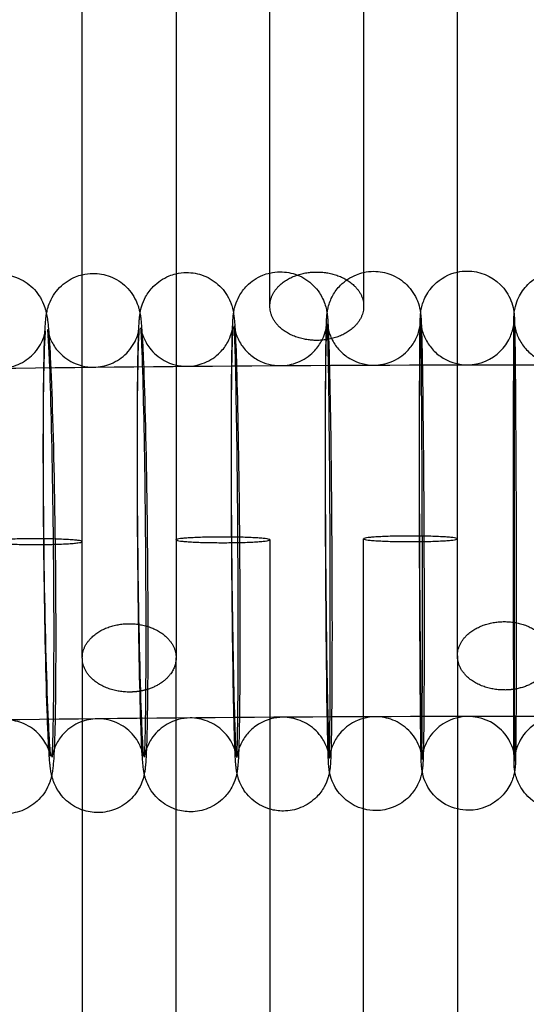
# Model space of a CAD drawing. Units: inches. Extents: x 362 to 1002, y 241 to 835.
# Drawn here: x 619 to 640, y 678 to 720 of the extents above; entities that cross this region are included whole.
import ezdxf

# ---------------------------------------------------------------- set-up
doc = ezdxf.new("R2010")
doc.units = ezdxf.units.IN
doc.header["$MEASUREMENT"] = 0
doc.layers.add('Make2D', color=7, linetype='Continuous', true_color=0x000000)

msp = doc.modelspace()

# ---------------------------------------------------------------- linework, layer by layer
at = {"layer": 'Make2D', "color": 0}
for points in [[(637.488, 708.954), (637.488, 721.547), (637.488, 734.141), (637.488, 746.735)], [(621.488, 708.843), (621.488, 721.324), (621.488, 733.805), (621.488, 746.286)], [(625.488, 746.409), (625.488, 733.899), (625.488, 721.391), (625.488, 708.883)], [(629.488, 708.914), (629.488, 721.449), (629.488, 733.985), (629.488, 746.524)], [(633.488, 746.632), (633.488, 734.065), (633.488, 721.501), (633.488, 708.938)], [(625.488, 708.883), (625.631, 708.916), (625.779, 708.934), (625.927, 708.935)], [(629.488, 708.914), (629.629, 708.947), (629.774, 708.964), (629.92, 708.965)], [(629.488, 707.499), (629.488, 707.971), (629.488, 708.442), (629.488, 708.914)], [(633.488, 708.938), (633.627, 708.969), (633.77, 708.985), (633.913, 708.986)], [(633.488, 708.938), (633.488, 708.458), (633.488, 707.978), (633.488, 707.499)], [(637.488, 708.953), (637.624, 708.983), (637.765, 708.999), (637.907, 708.999)], [(637.488, 697.576), (637.488, 701.369), (637.488, 705.161), (637.488, 708.954)], [(621.488, 708.843), (621.634, 708.878), (621.784, 708.897), (621.935, 708.898)], [(621.488, 697.457), (621.488, 701.252), (621.488, 705.048), (621.488, 708.843)], [(625.488, 708.883), (625.488, 705.1), (625.488, 701.316), (625.488, 697.533)], [(631.978, 706.524), (631.994, 706.184), (632.008, 705.741), (632.023, 705.154)], [(635.952, 706.6), (635.964, 706.259), (635.975, 705.79), (635.986, 705.16)], [(633.488, 686.054), (633.488, 689.895), (633.488, 693.736), (633.488, 697.576)], [(637.488, 692.586), (637.488, 694.25), (637.488, 695.913), (637.488, 697.576)], [(621.488, 692.499), (621.488, 694.151), (621.488, 695.804), (621.488, 697.457)], [(625.488, 697.533), (625.488, 695.855), (625.488, 694.177), (625.488, 692.499)], [(629.488, 697.533), (629.488, 693.704), (629.488, 689.875), (629.488, 686.046)], [(637.488, 692.587), (637.488, 690.409), (637.488, 688.232), (637.488, 686.054)], [(621.488, 692.498), (621.488, 690.336), (621.488, 688.175), (621.488, 686.013)], [(625.488, 686.033), (625.488, 688.188), (625.488, 690.343), (625.488, 692.498)], [(628.079, 688.243), (628.079, 688.243), (628.079, 688.243), (628.079, 688.243)], [(621.488, 686.013), (621.488, 655.718), (621.488, 625.423), (621.488, 595.128)], [(622.171, 685.9), (621.938, 685.897), (621.707, 685.935), (621.488, 686.012)], [(625.488, 595.137), (625.488, 625.436), (625.488, 655.734), (625.488, 686.033)], [(626.118, 685.936), (625.904, 685.934), (625.691, 685.967), (625.488, 686.032)], [(629.488, 686.046), (629.488, 655.746), (629.488, 625.446), (629.488, 595.146)], [(630.065, 685.965), (629.869, 685.964), (629.675, 685.991), (629.488, 686.046)], [(633.488, 595.155), (633.488, 625.454), (633.488, 655.754), (633.488, 686.054)], [(634.012, 685.986), (633.835, 685.985), (633.658, 686.008), (633.488, 686.054)], [(637.488, 686.054), (637.488, 655.757), (637.488, 625.46), (637.488, 595.163)], [(637.959, 685.999), (637.799, 685.999), (637.641, 686.017), (637.488, 686.054)]]:
    msp.add_open_spline(points, degree=3, dxfattribs=at)
for points, knots in [([(625.927, 708.935), (626.18, 708.938), (626.43, 708.892), (626.922, 708.702), (627.155, 708.551), (627.35, 708.36), (627.449, 708.262), (627.538, 708.153), (627.693, 707.921), (627.757, 707.795), (627.827, 707.623), (627.845, 707.573), (627.872, 707.486), (627.883, 707.449), (627.916, 707.32), (627.929, 707.249), (627.938, 707.191)], [0, 0, 0, 0, 0.763253, 0.763253, 1.594511, 1.594511, 1.594511, 1.990682, 1.990682, 2.406574, 2.406574, 2.595157, 2.595157, 2.757735, 2.757735, 3.207115, 3.207115, 3.207115, 3.207115]), ([(627.938, 707.191), (627.942, 707.214), (627.946, 707.24), (627.957, 707.31), (627.967, 707.361), (627.992, 707.465), (628.004, 707.508), (628.056, 707.672), (628.109, 707.803), (628.266, 708.086), (628.378, 708.237), (628.508, 708.369), (628.699, 708.563), (628.93, 708.717), (629.283, 708.859), (629.384, 708.891), (629.488, 708.914)], [31.851201, 31.851201, 31.851201, 31.851201, 32.032103, 32.032103, 32.322522, 32.322522, 32.505365, 32.505365, 32.96053, 32.96053, 33.534163, 33.534163, 33.534163, 34.361908, 34.361908, 34.683144, 34.683144, 34.683144, 34.683144]), ([(629.92, 708.965), (630.172, 708.966), (630.423, 708.92), (630.914, 708.729), (631.146, 708.578), (631.34, 708.387), (631.439, 708.289), (631.527, 708.181), (631.654, 707.99), (631.699, 707.91), (631.842, 707.614), (631.882, 707.443), (631.916, 707.265), (631.923, 707.224), (631.928, 707.188)], [0, 0, 0, 0, 0.761508, 0.761508, 1.589254, 1.589254, 1.589254, 2.033833, 2.033833, 2.333302, 2.333302, 3.140057, 3.140057, 3.433883, 3.433883, 3.433883, 3.433883]), ([(632.031, 687.64), (632.021, 687.695), (632.015, 687.736), (632, 687.855), (631.994, 687.939), (631.986, 688.066), (631.983, 688.132), (631.965, 688.569), (631.952, 689.082), (631.939, 689.811), (631.912, 691.321), (631.889, 693.562), (631.874, 696.067), (631.86, 698.569), (631.855, 701.11), (631.862, 703.14), (631.865, 704.108), (631.87, 704.931), (631.882, 705.918), (631.886, 706.205), (631.895, 706.6), (631.899, 706.729), (631.906, 706.908), (631.909, 706.951), (631.912, 707.006), (631.915, 707.053), (631.919, 707.114), (631.932, 707.221), (631.938, 707.266), (631.955, 707.365), (631.964, 707.408), (631.995, 707.535), (632.022, 707.622), (632.088, 707.792), (632.127, 707.875), (632.259, 708.113), (632.371, 708.263), (632.501, 708.393), (632.693, 708.587), (632.923, 708.74), (633.278, 708.882), (633.382, 708.915), (633.488, 708.938)], [2.980013, 2.980013, 2.980013, 2.980013, 3.275372, 3.275372, 4.005941, 4.005941, 4.922839, 4.922839, 8.565817, 8.565817, 8.565817, 16.238091, 16.238091, 16.238091, 23.908775, 23.908775, 23.908775, 27.465614, 27.465614, 29.378282, 29.378282, 30.699046, 30.699046, 31.435098, 31.435098, 31.435098, 32.033536, 32.033536, 32.348252, 32.348252, 32.547899, 32.547899, 32.86009, 32.86009, 33.147497, 33.147497, 33.721996, 33.721996, 33.721996, 34.547084, 34.547084, 34.874702, 34.874702, 34.874702, 34.874702]), ([(633.913, 708.986), (634.165, 708.987), (634.416, 708.94), (634.905, 708.749), (635.137, 708.598), (635.331, 708.405), (635.429, 708.308), (635.517, 708.201), (635.667, 707.973), (635.732, 707.848), (635.842, 707.573), (635.873, 707.445), (635.904, 707.283), (635.91, 707.238), (635.915, 707.194), (635.916, 707.187), (635.917, 707.18)], [0, 0, 0, 0, 0.760181, 0.760181, 1.585269, 1.585269, 1.585269, 2.009482, 2.009482, 2.42905, 2.42905, 2.958862, 2.958862, 3.275372, 3.275372, 3.336248, 3.336248, 3.336248, 3.336248]), ([(635.917, 707.18), (635.921, 707.22), (635.927, 707.274), (635.955, 707.427), (635.976, 707.516), (636.031, 707.687), (636.064, 707.772), (636.199, 708.057), (636.332, 708.248), (636.493, 708.41), (636.768, 708.685), (637.114, 708.872), (637.488, 708.953)], [32.400624, 32.400624, 32.400624, 32.400624, 32.724432, 32.724432, 33.029568, 33.029568, 33.308431, 33.308431, 34.02003, 34.02003, 34.02003, 35.20129, 35.20129, 35.20129, 35.20129]), ([(637.907, 708.999), (638.436, 709), (638.946, 708.791), (639.322, 708.416), (639.42, 708.319), (639.508, 708.212), (639.657, 707.984), (639.721, 707.861), (639.821, 707.609), (639.859, 707.47), (639.893, 707.288), (639.899, 707.238), (639.911, 707.125), (639.914, 707.067), (639.921, 706.929), (639.923, 706.86), (639.935, 706.398), (639.942, 705.881), (639.95, 705.159)], [0, 0, 0, 0, 1.613196, 1.613196, 1.613196, 2.049113, 2.049113, 2.476999, 2.476999, 2.925353, 2.925353, 3.232046, 3.232046, 3.824721, 3.824721, 5.197895, 5.197895, 8.731109, 8.731109, 8.731109, 8.731109]), ([(639.906, 707.163), (639.908, 707.184), (639.911, 707.21), (639.923, 707.314), (639.94, 707.409), (639.992, 707.615), (640.038, 707.744), (640.192, 708.068), (640.325, 708.256), (640.486, 708.418), (640.762, 708.695), (641.112, 708.882), (641.488, 708.961)], [32.939572, 32.939572, 32.939572, 32.939572, 33.062421, 33.062421, 33.329367, 33.329367, 33.729544, 33.729544, 34.43075, 34.43075, 34.43075, 35.618016, 35.618016, 35.618016, 35.618016]), ([(617.943, 708.853), (618.196, 708.856), (618.447, 708.812), (618.942, 708.623), (619.176, 708.471), (619.371, 708.281), (619.472, 708.182), (619.562, 708.073), (619.723, 707.833), (619.787, 707.707), (619.879, 707.481), (619.906, 707.391), (619.941, 707.26), (619.951, 707.213), (619.96, 707.17)], [0, 0, 0, 0, 0.767946, 0.767946, 1.608762, 1.608762, 1.608762, 2.064955, 2.064955, 2.580399, 2.580399, 3.072198, 3.072198, 3.411943, 3.411943, 3.411943, 3.411943]), ([(619.96, 707.17), (619.968, 707.216), (619.978, 707.269), (620.011, 707.405), (620.036, 707.493), (620.122, 707.717), (620.183, 707.845), (620.336, 708.084), (620.423, 708.195), (620.522, 708.295), (620.712, 708.49), (620.943, 708.646), (621.292, 708.788), (621.389, 708.819), (621.488, 708.843)], [31.53216, 31.53216, 31.53216, 31.53216, 31.869155, 31.869155, 32.296766, 32.296766, 32.769147, 32.769147, 33.20291, 33.20291, 33.20291, 34.038528, 34.038528, 34.346938, 34.346938, 34.346938, 34.346938]), ([(621.935, 708.898), (622.188, 708.901), (622.438, 708.856), (622.932, 708.666), (623.165, 708.515), (623.36, 708.325), (623.46, 708.226), (623.55, 708.117), (623.707, 707.881), (623.772, 707.755), (623.838, 707.592), (623.854, 707.549), (623.884, 707.456), (623.898, 707.411), (623.924, 707.309), (623.935, 707.259), (623.959, 707.132), (623.97, 707.06), (623.979, 706.989), (623.981, 706.976), (623.99, 706.898), (623.997, 706.833), (624.014, 706.646), (624.023, 706.522), (624.04, 706.275), (624.046, 706.166), (624.067, 705.78), (624.082, 705.471), (624.096, 705.117)], [0, 0, 0, 0, 0.765402, 0.765402, 1.60102, 1.60102, 1.60102, 2.007976, 2.007976, 2.451161, 2.451161, 2.626394, 2.626394, 2.844274, 2.844274, 3.159876, 3.159876, 3.743473, 3.743473, 3.870792, 3.870792, 4.536054, 4.536054, 5.675751, 5.675751, 6.473206, 6.473206, 8.278103, 8.278103, 8.278103, 8.278103]), ([(624.131, 687.55), (624.116, 687.617), (624.108, 687.67), (624.091, 687.786), (624.083, 687.858), (624.066, 688.022), (624.059, 688.117), (624.027, 688.603), (624.007, 689.082), (623.986, 689.732), (623.937, 691.253), (623.894, 693.494), (623.866, 696.006), (623.839, 698.513), (623.829, 701.057), (623.839, 703.093), (623.844, 704.065), (623.853, 704.89), (623.874, 705.89), (623.882, 706.18), (623.898, 706.593), (623.905, 706.724), (623.918, 706.913), (623.925, 706.991), (623.932, 707.051), (623.938, 707.104), (623.945, 707.166), (623.971, 707.309), (623.988, 707.396), (624.061, 707.632), (624.113, 707.762), (624.272, 708.05), (624.384, 708.203), (624.515, 708.336), (624.706, 708.53), (624.936, 708.685), (625.287, 708.828), (625.387, 708.859), (625.488, 708.883)], [2.918526, 2.918526, 2.918526, 2.918526, 3.298646, 3.298646, 3.897333, 3.897333, 5.040572, 5.040572, 8.363532, 8.363532, 8.363532, 16.049594, 16.049594, 16.049594, 23.732797, 23.732797, 23.732797, 27.361616, 27.361616, 29.320422, 29.320422, 30.694537, 30.694537, 31.29253, 31.29253, 31.29253, 31.79167, 31.79167, 32.297814, 32.297814, 32.781675, 32.781675, 33.355536, 33.355536, 33.355536, 34.186794, 34.186794, 34.501732, 34.501732, 34.501732, 34.501732]), ([(621.488, 686.012), (621.469, 686.019), (621.45, 686.026), (621.174, 686.132), (620.94, 686.283), (620.746, 686.473), (620.646, 686.572), (620.556, 686.681), (620.398, 686.917), (620.334, 687.043), (620.268, 687.206), (620.252, 687.249), (620.221, 687.342), (620.208, 687.387), (620.182, 687.489), (620.171, 687.539), (620.146, 687.666), (620.136, 687.738), (620.127, 687.809), (620.125, 687.822), (620.116, 687.9), (620.109, 687.965), (620.092, 688.152), (620.082, 688.276), (620.066, 688.523), (620.059, 688.632), (620.038, 689.018), (620.024, 689.327), (620.01, 689.681), (619.949, 691.207), (619.897, 693.448), (619.863, 695.964), (619.829, 698.473), (619.817, 701.019), (619.829, 703.058), (619.834, 704.031), (619.845, 704.858), (619.87, 705.864), (619.88, 706.155), (619.9, 706.577), (619.908, 706.709), (619.926, 706.913), (619.934, 706.991), (619.944, 707.061), (619.948, 707.093), (619.953, 707.129), (619.96, 707.17)], [0.705074, 0.705074, 0.705074, 0.705074, 0.765402, 0.765402, 1.60102, 1.60102, 1.60102, 2.007976, 2.007976, 2.451161, 2.451161, 2.626394, 2.626394, 2.844274, 2.844274, 3.159876, 3.159876, 3.743473, 3.743473, 3.870792, 3.870792, 4.536054, 4.536054, 5.675751, 5.675751, 6.473206, 6.473206, 8.278103, 8.278103, 8.278103, 15.971065, 15.971065, 15.971065, 23.660521, 23.660521, 23.660521, 27.276119, 27.276119, 29.231562, 29.231562, 30.616041, 30.616041, 31.237783, 31.237783, 31.237783, 31.53216, 31.53216, 31.53216, 31.53216]), ([(619.96, 707.17), (619.962, 707.162), (619.963, 707.154), (619.981, 707.062), (619.995, 706.974), (620.02, 706.778), (620.031, 706.672), (620.076, 706.162), (620.104, 705.702), (620.133, 705.087)], [3.411943, 3.411943, 3.411943, 3.411943, 3.475083, 3.475083, 4.176181, 4.176181, 5.291487, 5.291487, 8.222587, 8.222587, 8.222587, 8.222587]), ([(629.488, 686.046), (629.433, 686.062), (629.38, 686.08), (629.071, 686.2), (628.839, 686.351), (628.645, 686.543), (628.546, 686.641), (628.458, 686.748), (628.331, 686.939), (628.286, 687.02), (628.143, 687.315), (628.103, 687.486), (628.062, 687.696), (628.054, 687.758), (628.042, 687.866), (628.036, 687.935), (628.027, 688.045), (628.023, 688.101), (627.998, 688.531), (627.981, 689.039), (627.962, 689.776), (627.924, 691.291), (627.891, 693.532), (627.87, 696.04), (627.849, 698.545), (627.842, 701.087), (627.85, 703.121), (627.854, 704.09), (627.861, 704.914), (627.877, 705.908), (627.884, 706.196), (627.896, 706.577), (627.9, 706.695), (627.911, 706.896), (627.915, 706.967), (627.921, 707.033), (627.925, 707.075), (627.93, 707.127), (627.938, 707.191)], [0.590472, 0.590472, 0.590472, 0.590472, 0.761508, 0.761508, 1.589254, 1.589254, 1.589254, 2.033833, 2.033833, 2.333302, 2.333302, 3.140057, 3.140057, 3.6316, 3.6316, 4.200936, 4.200936, 4.842857, 4.842857, 8.46846, 8.46846, 8.46846, 16.147627, 16.147627, 16.147627, 23.824572, 23.824572, 23.824572, 27.362903, 27.362903, 29.269213, 29.269213, 30.409281, 30.409281, 31.367184, 31.367184, 31.367184, 31.851201, 31.851201, 31.851201, 31.851201]), ([(627.938, 707.191), (627.94, 707.179), (627.942, 707.168), (627.954, 707.086), (627.962, 707.014), (627.979, 706.85), (627.986, 706.755), (628.018, 706.268), (628.038, 705.79), (628.059, 705.139)], [3.207115, 3.207115, 3.207115, 3.207115, 3.298646, 3.298646, 3.897333, 3.897333, 5.040572, 5.040572, 8.363532, 8.363532, 8.363532, 8.363532]), ([(631.928, 707.188), (631.931, 707.164), (631.934, 707.142), (631.943, 707.064), (631.949, 706.995), (631.958, 706.885), (631.962, 706.828), (631.97, 706.69), (631.974, 706.61), (631.978, 706.524)], [3.433883, 3.433883, 3.433883, 3.433883, 3.6316, 3.6316, 4.200936, 4.200936, 4.842857, 4.842857, 5.576476, 5.576476, 5.576476, 5.576476]), ([(637.488, 686.054), (637.134, 686.139), (636.806, 686.32), (636.543, 686.582), (636.446, 686.679), (636.358, 686.786), (636.209, 687.014), (636.145, 687.137), (636.045, 687.389), (636.007, 687.528), (635.973, 687.71), (635.967, 687.76), (635.955, 687.873), (635.952, 687.931), (635.945, 688.068), (635.943, 688.137), (635.931, 688.599), (635.924, 689.117), (635.916, 689.839), (635.9, 691.343), (635.886, 693.584), (635.878, 696.085), (635.87, 698.585), (635.868, 701.124), (635.873, 703.152), (635.875, 704.117), (635.879, 704.939), (635.886, 705.92), (635.889, 706.205), (635.896, 706.688), (635.899, 706.832), (635.904, 706.971), (635.906, 707.006), (635.908, 707.064), (635.913, 707.135), (635.915, 707.155), (635.917, 707.18)], [0.487564, 0.487564, 0.487564, 0.487564, 1.613196, 1.613196, 1.613196, 2.049113, 2.049113, 2.476999, 2.476999, 2.925353, 2.925353, 3.232046, 3.232046, 3.824721, 3.824721, 5.197895, 5.197895, 8.731109, 8.731109, 8.731109, 16.396493, 16.396493, 16.396493, 24.060912, 24.060912, 24.060912, 27.589579, 27.589579, 29.483576, 29.483576, 31.572981, 31.572981, 31.572981, 32.196618, 32.196618, 32.400624, 32.400624, 32.400624, 32.400624]), ([(635.917, 707.18), (635.926, 707.103), (635.931, 707.028), (635.939, 706.905), (635.942, 706.839), (635.948, 706.704), (635.95, 706.653), (635.952, 706.6)], [3.336248, 3.336248, 3.336248, 3.336248, 4.005941, 4.005941, 4.922839, 4.922839, 5.41897, 5.41897, 5.41897, 5.41897]), ([(635.95, 705.116), (635.942, 705.93), (635.931, 706.537), (635.923, 706.788), (635.922, 706.813), (635.921, 706.824), (635.921, 706.826), (635.921, 706.826)], [0, 0, 0, 0, 4.460274, 4.460274, 5.13214, 5.13214, 5.291134, 5.291134, 5.291134, 5.291134]), ([(635.922, 706.813), (635.922, 706.804), (635.924, 706.79), (635.931, 706.723), (635.938, 706.647), (635.994, 706.426), (636.022, 706.339), (636.087, 706.176), (636.126, 706.094), (636.259, 705.858), (636.371, 705.71), (636.63, 705.452), (636.777, 705.341), (637.236, 705.085), (637.573, 704.998), (637.916, 704.999), (638.445, 705), (638.954, 705.212), (639.328, 705.588), (639.489, 705.749), (639.622, 705.94), (639.756, 706.223), (639.789, 706.308), (639.843, 706.476), (639.864, 706.564), (639.899, 706.757), (639.9, 706.8), (639.902, 706.831), (639.902, 706.835), (639.902, 706.835)], [5.528835, 5.528835, 5.528835, 5.528835, 5.762721, 5.762721, 6.212575, 6.212575, 6.457661, 6.457661, 6.703974, 6.703974, 7.206892, 7.206892, 7.709618, 7.709618, 8.649657, 8.649657, 8.649657, 10.262007, 10.262007, 10.262007, 10.955918, 10.955918, 11.226193, 11.226193, 11.516384, 11.516384, 12.018806, 12.018806, 12.295007, 12.295007, 12.295007, 12.295007]), ([(639.902, 706.835), (639.902, 706.835), (639.902, 706.827), (639.901, 706.817), (639.899, 706.759), (639.895, 706.587), (639.889, 706.162), (639.886, 705.882), (639.879, 704.919), (639.875, 704.102), (639.873, 703.143), (639.868, 701.125), (639.87, 698.59), (639.878, 696.098), (639.886, 693.608), (639.9, 691.368), (639.916, 689.882), (639.923, 689.18), (639.931, 688.651), (639.941, 688.283), (639.943, 688.211), (639.944, 688.184)], [12.295007, 12.295007, 12.295007, 12.295007, 12.670111, 12.670111, 12.670111, 14.556124, 14.556124, 16.499016, 16.499016, 20.139012, 20.139012, 20.139012, 27.783733, 27.783733, 27.783733, 35.427508, 35.427508, 35.427508, 39.042869, 39.042869, 40.141576, 40.141576, 40.141576, 40.141576]), ([(639.931, 687.687), (639.927, 687.714), (639.923, 687.74), (639.907, 687.879), (639.908, 687.916), (639.905, 687.97), (639.904, 688.021), (639.903, 688.11), (639.902, 688.19), (639.898, 688.622), (639.895, 689.143), (639.893, 689.859), (639.888, 691.358), (639.884, 693.598), (639.883, 696.095), (639.881, 698.593), (639.882, 701.131), (639.885, 703.155), (639.886, 704.119), (639.888, 704.939), (639.892, 706.275), (639.894, 706.705), (639.898, 706.928), (639.898, 706.966), (639.899, 706.996), (639.9, 707.047), (639.901, 707.074), (639.904, 707.129), (639.905, 707.144), (639.906, 707.163)], [2.820668, 2.820668, 2.820668, 2.820668, 2.906761, 2.906761, 3.316696, 3.316696, 3.764013, 3.764013, 5.142273, 5.142273, 8.940629, 8.940629, 8.940629, 16.599127, 16.599127, 16.599127, 24.257276, 24.257276, 24.257276, 27.830454, 27.830454, 31.773125, 31.773125, 31.773125, 32.456533, 32.456533, 32.824994, 32.824994, 32.938416, 32.938416, 32.938416, 32.938416]), ([(639.914, 705.136), (639.912, 705.599), (639.911, 705.984), (639.908, 706.512), (639.906, 706.693), (639.904, 706.859), (639.903, 706.918), (639.903, 706.918)], [0, 0, 0, 0, 2.502444, 2.502444, 4.48654, 4.48654, 5.464467, 5.464467, 5.464467, 5.464467]), ([(639.903, 706.897), (639.904, 706.879), (639.906, 706.844), (639.924, 706.692), (639.941, 706.596), (639.982, 706.433), (640.01, 706.347), (640.108, 706.1), (640.197, 705.941), (640.417, 705.65), (640.548, 705.52), (641.04, 705.147), (641.464, 705.004), (641.901, 705.004), (642.431, 705.004), (642.94, 705.215), (643.315, 705.59), (643.476, 705.752), (643.609, 705.94), (643.763, 706.264), (643.809, 706.393), (643.86, 706.597), (643.877, 706.693), (643.893, 706.824), (643.895, 706.857), (643.897, 706.897), (643.898, 706.907), (643.898, 706.912)], [5.770088, 5.770088, 5.770088, 5.770088, 6.063547, 6.063547, 6.310893, 6.310893, 6.562225, 6.562225, 7.088044, 7.088044, 7.6244, 7.6244, 8.887508, 8.887508, 8.887508, 10.49911, 10.49911, 10.49911, 11.20311, 11.20311, 11.604309, 11.604309, 11.868339, 11.868339, 12.101834, 12.101834, 12.294999, 12.294999, 12.294999, 12.294999]), ([(616.036, 706.392), (616.038, 706.386), (616.04, 706.375), (616.047, 706.342), (616.051, 706.322), (616.076, 706.229), (616.105, 706.132), (616.219, 705.884), (616.297, 705.749), (616.557, 705.413), (616.77, 705.229), (617.313, 704.933), (617.65, 704.849), (617.992, 704.854), (618.254, 704.857), (618.514, 704.912), (618.996, 705.119), (619.213, 705.27), (619.393, 705.454), (619.489, 705.553), (619.575, 705.662), (619.723, 705.895), (619.781, 706.017), (619.837, 706.164), (619.85, 706.202), (619.873, 706.279), (619.882, 706.314), (619.901, 706.394), (619.905, 706.421), (619.908, 706.435), (619.909, 706.442), (619.909, 706.445), (619.909, 706.445)], [4.356544, 4.356544, 4.356544, 4.356544, 4.627656, 4.627656, 4.860833, 4.860833, 5.427629, 5.427629, 5.967101, 5.967101, 6.866465, 6.866465, 7.970597, 7.970597, 7.970597, 8.768683, 8.768683, 9.565036, 9.565036, 9.565036, 9.990406, 9.990406, 10.455853, 10.455853, 10.644637, 10.644637, 10.887124, 10.887124, 11.336174, 11.336174, 11.336174, 11.583385, 11.583385, 11.583385, 11.583385]), ([(619.909, 706.445), (619.909, 706.445), (619.908, 706.436), (619.902, 706.379), (619.894, 706.276), (619.882, 706.061), (619.877, 705.96), (619.866, 705.703), (619.86, 705.539), (619.837, 704.748), (619.825, 703.937), (619.818, 702.987), (619.805, 700.984), (619.82, 698.457), (619.86, 695.978), (619.899, 693.506), (619.962, 691.268), (620.03, 689.809), (620.057, 689.247), (620.085, 688.792), (620.117, 688.436), (620.125, 688.362), (620.13, 688.318), (620.132, 688.311), (620.132, 688.311)], [11.583385, 11.583385, 11.583385, 11.583385, 11.983079, 11.983079, 13.251037, 13.251037, 14.095641, 14.095641, 15.158199, 15.158199, 18.740066, 18.740066, 18.740066, 26.353564, 26.353564, 26.353564, 33.963251, 33.963251, 33.963251, 36.892321, 36.892321, 37.931098, 37.931098, 38.288655, 38.288655, 38.288655, 38.288655]), ([(620.099, 704.958), (620.081, 705.41), (620.062, 705.786), (620.032, 706.264), (620.017, 706.438), (620.011, 706.487), (620.01, 706.49), (620.01, 706.49)], [0, 0, 0, 0, 2.321451, 2.321451, 4.07478, 4.07478, 4.324119, 4.324119, 4.324119, 4.324119]), ([(620.011, 706.486), (620.011, 706.482), (620.013, 706.475), (620.018, 706.445), (620.024, 706.412), (620.054, 706.299), (620.076, 706.223), (620.173, 705.987), (620.264, 705.82), (620.542, 705.46), (620.754, 705.276), (621.297, 704.98), (621.634, 704.895), (621.976, 704.899), (622.227, 704.901), (622.476, 704.951), (622.962, 705.15), (623.191, 705.304), (623.38, 705.497), (623.476, 705.595), (623.562, 705.704), (623.71, 705.935), (623.77, 706.059), (623.848, 706.264), (623.869, 706.34), (623.903, 706.481), (623.906, 706.515), (623.908, 706.526), (623.908, 706.529), (623.908, 706.53), (623.908, 706.53)], [4.480388, 4.480388, 4.480388, 4.480388, 4.685977, 4.685977, 5.069801, 5.069801, 5.473547, 5.473547, 6.092551, 6.092551, 6.977974, 6.977974, 8.068077, 8.068077, 8.068077, 8.829946, 8.829946, 9.658808, 9.658808, 9.658808, 10.085444, 10.085444, 10.536996, 10.536996, 10.934904, 10.934904, 11.53099, 11.53099, 11.53099, 11.688242, 11.688242, 11.688242, 11.688242]), ([(623.908, 706.53), (623.908, 706.53), (623.907, 706.518), (623.901, 706.447), (623.894, 706.341), (623.878, 706.011), (623.868, 705.738), (623.845, 704.798), (623.834, 703.986), (623.829, 703.034), (623.817, 701.028), (623.829, 698.5), (623.863, 696.018), (623.896, 693.542), (623.949, 691.304), (624.007, 689.84), (624.029, 689.273), (624.053, 688.817), (624.082, 688.435), (624.091, 688.346), (624.095, 688.315), (624.095, 688.313), (624.095, 688.311)], [11.688242, 11.688242, 11.688242, 11.688242, 12.167494, 12.167494, 13.441093, 13.441093, 15.34971, 15.34971, 18.94824, 18.94824, 18.94824, 26.567969, 26.567969, 26.567969, 34.184441, 34.184441, 34.184441, 37.111152, 37.111152, 38.32768, 38.32768, 38.432529, 38.432529, 38.432529, 38.432529]), ([(623.986, 706.578), (623.986, 706.578), (623.986, 706.574), (623.991, 706.545), (623.996, 706.502), (624.036, 706.347), (624.06, 706.269), (624.158, 706.027), (624.251, 705.859), (624.527, 705.5), (624.739, 705.316), (625.281, 705.018), (625.618, 704.933), (625.96, 704.936), (626.212, 704.938), (626.461, 704.987), (626.948, 705.185), (627.177, 705.339), (627.367, 705.532), (627.496, 705.663), (627.607, 705.814), (627.76, 706.093), (627.811, 706.22), (627.877, 706.433), (627.89, 706.502), (627.905, 706.589), (627.907, 706.607), (627.907, 706.61)], [4.619757, 4.619757, 4.619757, 4.619757, 4.890841, 4.890841, 5.42668, 5.42668, 5.779487, 5.779487, 6.339081, 6.339081, 7.162642, 7.162642, 8.178751, 8.178751, 8.178751, 8.939611, 8.939611, 9.766304, 9.766304, 9.766304, 10.330931, 10.330931, 10.791875, 10.791875, 11.264442, 11.264442, 11.74582, 11.74582, 11.74582, 11.74582]), ([(624.061, 705.01), (624.046, 705.464), (624.031, 705.842), (624.006, 706.329), (623.993, 706.505), (623.987, 706.571), (623.986, 706.578), (623.986, 706.578)], [0, 0, 0, 0, 2.424751, 2.424751, 4.268439, 4.268439, 4.619757, 4.619757, 4.619757, 4.619757]), ([(627.907, 706.611), (627.907, 706.611), (627.906, 706.593), (627.9, 706.508), (627.894, 706.398), (627.88, 706.06), (627.872, 705.786), (627.853, 704.84), (627.844, 704.027), (627.839, 703.073), (627.829, 701.064), (627.839, 698.534), (627.866, 696.05), (627.893, 693.57), (627.936, 691.332), (627.984, 689.862), (628.004, 689.254), (628.025, 688.772), (628.048, 688.413), (628.054, 688.342), (628.058, 688.3), (628.059, 688.294), (628.059, 688.294)], [11.80727, 11.80727, 11.80727, 11.80727, 12.384195, 12.384195, 13.662837, 13.662837, 15.574716, 15.574716, 19.174004, 19.174004, 19.174004, 26.799969, 26.799969, 26.799969, 34.423243, 34.423243, 34.423243, 37.606778, 37.606778, 38.655332, 38.655332, 39.009568, 39.009568, 39.009568, 39.009568]), ([(627.963, 706.662), (627.963, 706.662), (627.963, 706.658), (627.967, 706.628), (627.971, 706.576), (628.037, 706.321), (628.102, 706.14), (628.286, 705.818), (628.399, 705.669), (628.659, 705.413), (628.806, 705.302), (629.266, 705.048), (629.603, 704.962), (629.945, 704.965), (630.197, 704.966), (630.446, 705.015), (630.933, 705.212), (631.163, 705.365), (631.354, 705.558), (631.483, 705.689), (631.594, 705.839), (631.747, 706.115), (631.8, 706.245), (631.849, 706.399), (631.859, 706.439), (631.882, 706.531), (631.889, 706.572), (631.906, 706.668), (631.906, 706.687), (631.906, 706.687)], [4.658806, 4.658806, 4.658806, 4.658806, 4.898907, 4.898907, 5.498339, 5.498339, 6.112972, 6.112972, 6.682816, 6.682816, 7.250179, 7.250179, 8.309492, 8.309492, 8.309492, 9.069532, 9.069532, 9.894483, 9.894483, 9.894483, 10.458704, 10.458704, 10.894723, 10.894723, 11.066306, 11.066306, 11.337627, 11.337627, 11.935717, 11.935717, 11.935717, 11.935717]), ([(628.024, 705.053), (628.012, 705.509), (628.001, 705.889), (627.981, 706.386), (627.971, 706.564), (627.964, 706.65), (627.963, 706.662), (627.963, 706.662)], [0, 0, 0, 0, 2.387652, 2.387652, 4.217888, 4.217888, 4.658806, 4.658806, 4.658806, 4.658806]), ([(631.905, 706.676), (631.904, 706.661), (631.902, 706.633), (631.897, 706.53), (631.893, 706.43), (631.883, 706.102), (631.877, 705.826), (631.861, 704.875), (631.854, 704.06), (631.85, 703.104), (631.842, 701.093), (631.849, 698.561), (631.87, 696.074), (631.891, 693.591), (631.924, 691.352), (631.961, 689.876), (631.978, 689.188), (631.998, 688.653), (632.015, 688.356), (632.018, 688.32), (632.021, 688.279), (632.022, 688.267), (632.022, 688.267)], [12.220824, 12.220824, 12.220824, 12.220824, 12.80548, 12.80548, 13.919713, 13.919713, 15.83298, 15.83298, 19.429275, 19.429275, 19.429275, 27.061485, 27.061485, 27.061485, 34.691577, 34.691577, 34.691577, 38.189859, 38.189859, 38.808884, 38.808884, 39.264794, 39.264794, 39.264794, 39.264794]), ([(631.987, 705.089), (631.979, 705.547), (631.97, 705.929), (631.956, 706.435), (631.949, 706.615), (631.943, 706.722), (631.94, 706.744), (631.941, 706.744)], [0, 0, 0, 0, 2.480682, 2.480682, 4.40055, 4.40055, 4.955028, 4.955028, 4.955028, 4.955028]), ([(631.941, 706.744), (631.941, 706.744), (631.942, 706.733), (631.95, 706.67), (631.956, 706.606), (632.007, 706.409), (632.034, 706.324), (632.1, 706.159), (632.139, 706.077), (632.272, 705.842), (632.385, 705.694), (632.644, 705.436), (632.792, 705.326), (633.251, 705.071), (633.588, 704.984), (633.93, 704.986), (634.182, 704.987), (634.432, 705.035), (634.919, 705.231), (635.149, 705.384), (635.341, 705.577), (635.47, 705.707), (635.581, 705.856), (635.712, 706.092), (635.751, 706.174), (635.816, 706.34), (635.842, 706.425), (635.871, 706.545), (635.879, 706.584), (635.894, 706.669), (635.898, 706.701), (635.904, 706.751), (635.905, 706.761), (635.905, 706.761)], [4.955028, 4.955028, 4.955028, 4.955028, 5.344622, 5.344622, 5.825525, 5.825525, 6.108977, 6.108977, 6.374905, 6.374905, 6.910833, 6.910833, 7.445908, 7.445908, 8.445832, 8.445832, 8.445832, 9.205248, 9.205248, 10.028884, 10.028884, 10.028884, 10.59201, 10.59201, 10.871437, 10.871437, 11.16917, 11.16917, 11.356577, 11.356577, 11.653311, 11.653311, 12.069201, 12.069201, 12.069201, 12.069201]), ([(635.904, 706.753), (635.902, 706.716), (635.895, 706.544), (635.886, 706.136), (635.881, 705.858), (635.87, 704.901), (635.865, 704.085), (635.861, 703.128), (635.855, 701.113), (635.86, 698.579), (635.874, 696.09), (635.889, 693.603), (635.912, 691.364), (635.938, 689.883), (635.951, 689.188), (635.964, 688.656), (635.978, 688.326), (635.981, 688.275), (635.983, 688.242), (635.983, 688.238), (635.984, 688.234)], [12.29106, 12.29106, 12.29106, 12.29106, 14.104112, 14.104112, 16.054388, 16.054388, 19.714328, 19.714328, 19.714328, 27.35279, 27.35279, 27.35279, 34.989715, 34.989715, 34.989715, 38.621588, 38.621588, 39.476138, 39.476138, 39.644486, 39.644486, 39.644486, 39.644486]), ([(628.059, 705.139), (628.108, 703.619), (628.151, 701.378), (628.179, 698.866), (628.206, 696.359), (628.216, 693.815), (628.206, 691.778), (628.201, 690.807), (628.192, 689.981), (628.172, 688.982), (628.163, 688.692), (628.147, 688.279), (628.14, 688.148), (628.127, 687.959), (628.12, 687.881), (628.113, 687.82), (628.107, 687.767), (628.1, 687.706), (628.074, 687.563), (628.057, 687.476), (627.984, 687.24), (627.932, 687.11), (627.773, 686.821), (627.661, 686.668), (627.53, 686.535), (627.339, 686.341), (627.109, 686.186), (626.62, 685.988), (626.37, 685.938), (626.118, 685.936)], [0, 0, 0, 0, 7.686063, 7.686063, 7.686063, 15.369266, 15.369266, 15.369266, 18.998084, 18.998084, 20.95689, 20.95689, 22.331006, 22.331006, 22.928998, 22.928998, 22.928998, 23.428139, 23.428139, 23.934282, 23.934282, 24.418143, 24.418143, 24.992005, 24.992005, 24.992005, 25.823263, 25.823263, 26.586516, 26.586516, 26.586516, 26.586516]), ([(632.023, 705.154), (632.061, 703.639), (632.094, 701.398), (632.115, 698.889), (632.136, 696.385), (632.143, 693.842), (632.135, 691.809), (632.131, 690.839), (632.123, 690.015), (632.107, 689.022), (632.101, 688.733), (632.089, 688.352), (632.085, 688.235), (632.074, 688.034), (632.069, 687.963), (632.064, 687.897), (632.059, 687.838), (632.052, 687.762), (632.034, 687.655), (632.032, 687.648), (632.031, 687.64)], [0, 0, 0, 0, 7.679167, 7.679167, 7.679167, 15.356112, 15.356112, 15.356112, 18.894443, 18.894443, 20.800753, 20.800753, 21.940821, 21.940821, 22.898725, 22.898725, 22.898725, 23.563644, 23.563644, 23.612823, 23.612823, 23.612823, 23.612823]), ([(635.986, 705.16), (636.013, 703.651), (636.037, 701.41), (636.051, 698.905), (636.066, 696.403), (636.07, 693.862), (636.064, 691.831), (636.061, 690.864), (636.055, 690.041), (636.044, 689.054), (636.039, 688.767), (636.03, 688.371), (636.026, 688.243), (636.019, 688.064), (636.017, 688.021), (636.013, 687.965), (636.01, 687.919), (636.006, 687.857), (635.994, 687.751), (635.988, 687.705), (635.97, 687.607), (635.961, 687.564), (635.93, 687.436), (635.903, 687.349), (635.837, 687.18), (635.798, 687.096), (635.666, 686.858), (635.554, 686.709), (635.425, 686.578), (635.233, 686.384), (635.002, 686.231), (634.514, 686.036), (634.264, 685.987), (634.012, 685.986)], [0, 0, 0, 0, 7.672274, 7.672274, 7.672274, 15.342958, 15.342958, 15.342958, 18.899798, 18.899798, 20.812465, 20.812465, 22.133229, 22.133229, 22.869281, 22.869281, 22.869281, 23.467719, 23.467719, 23.782436, 23.782436, 23.982083, 23.982083, 24.294273, 24.294273, 24.581681, 24.581681, 25.156179, 25.156179, 25.156179, 25.981267, 25.981267, 26.741448, 26.741448, 26.741448, 26.741448]), ([(639.909, 688.09), (639.909, 688.091), (639.909, 688.112), (639.91, 688.138), (639.912, 688.301), (639.915, 688.775), (639.919, 690.079), (639.921, 690.897), (639.922, 691.859), (639.925, 693.879), (639.926, 696.416), (639.924, 698.91), (639.922, 701.404), (639.919, 703.644), (639.914, 705.136)], [48.426994, 48.426994, 48.426994, 48.426994, 49.097599, 49.097599, 49.097599, 52.968228, 52.968228, 56.601425, 56.601425, 56.601425, 64.252412, 64.252412, 64.252412, 71.903052, 71.903052, 71.903052, 71.903052]), ([(639.95, 705.159), (639.966, 703.655), (639.979, 701.414), (639.988, 698.913), (639.996, 696.413), (639.998, 693.873), (639.993, 691.846), (639.991, 690.881), (639.987, 690.059), (639.98, 689.078), (639.977, 688.792), (639.97, 688.31), (639.967, 688.166), (639.962, 688.026), (639.96, 687.991), (639.958, 687.933), (639.951, 687.84), (639.948, 687.788), (639.932, 687.687)], [0, 0, 0, 0, 7.665384, 7.665384, 7.665384, 15.329803, 15.329803, 15.329803, 18.85847, 18.85847, 20.752467, 20.752467, 22.841872, 22.841872, 22.841872, 23.465509, 23.465509, 23.932897, 23.932897, 23.932897, 23.932897]), ([(428.614, 693.615), (446.466, 695.511), (464.434, 697.183), (482.493, 698.621), (500.362, 700.043), (518.32, 701.236), (536.34, 702.19), (554.218, 703.136), (572.158, 703.847), (590.129, 704.318), (608.011, 704.786), (625.924, 705.016), (643.836, 705.004), (661.714, 704.992), (679.592, 704.739), (697.439, 704.246), (715.304, 703.753), (733.139, 703.019), (750.911, 702.046), (768.756, 701.07), (786.538, 699.855), (804.229, 698.406), (822.044, 696.947), (839.766, 695.251), (857.369, 693.328)], [0, 0, 0, 0, 55.016254, 55.016254, 55.016254, 109.454574, 109.454574, 109.454574, 163.468207, 163.468207, 163.468207, 217.214408, 217.214408, 217.214408, 270.855946, 270.855946, 270.855946, 324.553518, 324.553518, 324.553518, 378.470071, 378.470071, 378.470071, 432.762644, 432.762644, 432.762644, 432.762644]), ([(620.133, 705.087), (620.205, 703.556), (620.267, 701.314), (620.307, 698.795), (620.348, 696.283), (620.363, 693.736), (620.349, 691.694), (620.342, 690.718), (620.33, 689.89), (620.305, 689.039), (620.299, 688.86), (620.287, 688.566), (620.281, 688.446), (620.264, 688.155), (620.255, 688.022), (620.232, 687.801), (620.222, 687.72), (620.21, 687.646), (620.201, 687.588), (620.189, 687.522), (620.16, 687.4), (620.148, 687.352), (620.118, 687.257), (620.103, 687.212), (620.04, 687.046), (619.98, 686.919), (619.825, 686.675), (619.737, 686.564), (619.638, 686.462), (619.456, 686.275), (619.237, 686.123), (618.751, 685.914), (618.489, 685.858), (618.225, 685.855)], [0, 0, 0, 0, 7.699864, 7.699864, 7.699864, 15.395569, 15.395569, 15.395569, 18.997637, 18.997637, 20.072476, 20.072476, 20.931614, 20.931614, 22.315761, 22.315761, 22.988933, 22.988933, 22.988933, 23.467523, 23.467523, 23.730986, 23.730986, 23.9351, 23.9351, 24.427392, 24.427392, 24.863095, 24.863095, 24.863095, 25.668514, 25.668514, 26.471774, 26.471774, 26.471774, 26.471774]), ([(620.197, 688.268), (620.197, 688.268), (620.199, 688.28), (620.205, 688.35), (620.212, 688.457), (620.228, 688.787), (620.238, 689.06), (620.261, 690), (620.272, 690.812), (620.277, 691.763), (620.289, 693.77), (620.277, 696.298), (620.243, 698.78), (620.21, 701.256), (620.157, 703.494), (620.099, 704.958)], [45.863836, 45.863836, 45.863836, 45.863836, 46.343088, 46.343088, 47.616686, 47.616686, 49.525303, 49.525303, 53.123833, 53.123833, 53.123833, 60.743562, 60.743562, 60.743562, 68.360034, 68.360034, 68.360034, 68.360034]), ([(624.138, 688.261), (624.138, 688.261), (624.139, 688.279), (624.145, 688.364), (624.152, 688.473), (624.165, 688.811), (624.173, 689.086), (624.192, 690.031), (624.201, 690.845), (624.206, 691.798), (624.216, 693.807), (624.206, 696.338), (624.179, 698.822), (624.152, 701.301), (624.109, 703.539), (624.061, 705.01)], [46.232753, 46.232753, 46.232753, 46.232753, 46.809678, 46.809678, 48.08832, 48.08832, 50.000199, 50.000199, 53.599486, 53.599486, 53.599486, 61.225452, 61.225452, 61.225452, 68.848726, 68.848726, 68.848726, 68.848726]), ([(624.096, 705.117), (624.156, 703.591), (624.209, 701.35), (624.243, 698.834), (624.277, 696.325), (624.289, 693.779), (624.277, 691.74), (624.272, 690.766), (624.261, 689.94), (624.236, 688.934), (624.226, 688.642), (624.205, 688.221), (624.198, 688.089), (624.18, 687.885), (624.172, 687.807), (624.162, 687.737), (624.155, 687.685), (624.146, 687.625), (624.131, 687.551)], [0, 0, 0, 0, 7.692962, 7.692962, 7.692962, 15.382418, 15.382418, 15.382418, 18.998016, 18.998016, 20.953459, 20.953459, 22.337938, 22.337938, 22.95968, 22.95968, 22.95968, 23.429307, 23.429307, 23.429307, 23.429307]), ([(628.079, 688.243), (628.08, 688.253), (628.09, 688.428), (628.102, 688.827), (628.108, 689.104), (628.124, 690.055), (628.131, 690.87), (628.135, 691.825), (628.143, 693.837), (628.136, 696.369), (628.115, 698.856), (628.094, 701.339), (628.061, 703.577), (628.024, 705.053)], [46.70209, 46.70209, 46.70209, 46.70209, 48.518281, 48.518281, 50.473417, 50.473417, 54.148412, 54.148412, 54.148412, 61.780622, 61.780622, 61.780622, 69.410714, 69.410714, 69.410714, 69.410714]), ([(632.021, 688.211), (632.021, 688.211), (632.021, 688.213), (632.021, 688.216), (632.023, 688.249), (632.03, 688.424), (632.039, 688.835), (632.044, 689.114), (632.055, 690.071), (632.061, 690.887), (632.064, 691.844), (632.07, 693.859), (632.066, 696.392), (632.051, 698.882), (632.037, 701.368), (632.013, 703.607), (631.987, 705.089)], [47.071827, 47.071827, 47.071827, 47.071827, 47.270329, 47.270329, 47.270329, 49.11727, 49.11727, 51.067545, 51.067545, 54.727485, 54.727485, 54.727485, 62.365947, 62.365947, 62.365947, 70.002872, 70.002872, 70.002872, 70.002872]), ([(635.964, 688.163), (635.964, 688.163), (635.964, 688.171), (635.965, 688.181), (635.967, 688.238), (635.971, 688.411), (635.977, 688.836), (635.98, 689.116), (635.987, 690.078), (635.991, 690.896), (635.993, 691.855), (635.997, 693.873), (635.996, 696.408), (635.988, 698.9), (635.98, 701.39), (635.966, 703.629), (635.95, 705.116)], [47.716321, 47.716321, 47.716321, 47.716321, 48.073389, 48.073389, 48.073389, 49.959401, 49.959401, 51.902294, 51.902294, 55.54229, 55.54229, 55.54229, 63.18701, 63.18701, 63.18701, 70.830785, 70.830785, 70.830785, 70.830785]), ([(855.74, 678.416), (838.272, 680.325), (820.685, 682.008), (803.005, 683.456), (785.449, 684.894), (767.802, 686.1), (750.092, 687.069), (732.454, 688.034), (714.756, 688.762), (697.025, 689.252), (679.313, 689.741), (661.57, 689.992), (643.826, 690.004), (626.048, 690.016), (608.269, 689.788), (590.522, 689.323), (572.684, 688.856), (554.878, 688.15), (537.132, 687.211), (519.245, 686.264), (501.42, 685.08), (483.683, 683.668), (465.755, 682.241), (447.919, 680.581), (430.198, 678.699)], [0, 0, 0, 0, 53.892829, 53.892829, 53.892829, 107.406737, 107.406737, 107.406737, 160.700235, 160.700235, 160.700235, 213.937772, 213.937772, 213.937772, 267.281577, 267.281577, 267.281577, 320.895889, 320.895889, 320.895889, 374.939371, 374.939371, 374.939371, 429.566557, 429.566557, 429.566557, 429.566557]), ([(620.132, 688.311), (620.132, 688.311), (620.131, 688.317), (620.125, 688.346), (620.12, 688.372), (620.092, 688.477), (620.065, 688.571), (619.965, 688.79), (619.913, 688.884), (619.778, 689.085), (619.69, 689.192), (619.591, 689.289), (619.399, 689.477), (619.167, 689.626), (618.677, 689.813), (618.427, 689.858), (618.176, 689.855), (618.012, 689.853), (617.848, 689.83), (617.595, 689.763), (617.502, 689.731), (617.171, 689.589), (616.954, 689.438), (616.645, 689.122), (616.535, 688.97), (616.409, 688.738), (616.374, 688.658), (616.31, 688.489), (616.291, 688.417), (616.266, 688.315), (616.262, 688.287), (616.26, 688.274), (616.259, 688.268), (616.258, 688.265), (616.258, 688.264)], [38.288655, 38.288655, 38.288655, 38.288655, 38.619457, 38.619457, 38.984187, 38.984187, 39.537717, 39.537717, 39.901037, 39.901037, 40.33244, 40.33244, 40.33244, 41.163898, 41.163898, 41.926961, 41.926961, 41.926961, 42.423395, 42.423395, 42.720584, 42.720584, 43.519248, 43.519248, 44.095208, 44.095208, 44.413845, 44.413845, 44.848179, 44.848179, 45.291554, 45.291554, 45.291554, 45.493831, 45.493831, 45.493831, 45.493831]), ([(624.096, 688.308), (624.096, 688.308), (624.095, 688.315), (624.088, 688.353), (624.081, 688.386), (624.059, 688.471), (624.049, 688.508), (624.022, 688.587), (624.008, 688.626), (623.947, 688.776), (623.885, 688.898), (623.733, 689.126), (623.644, 689.233), (623.546, 689.33), (623.353, 689.519), (623.121, 689.669), (622.631, 689.857), (622.382, 689.902), (622.13, 689.899), (621.878, 689.897), (621.629, 689.846), (621.143, 689.648), (620.914, 689.493), (620.597, 689.169), (620.486, 689.018), (620.359, 688.785), (620.323, 688.704), (620.257, 688.532), (620.236, 688.457), (620.203, 688.317), (620.199, 688.283), (620.198, 688.272), (620.198, 688.269), (620.197, 688.268), (620.197, 688.268)], [38.584666, 38.584666, 38.584666, 38.584666, 38.957651, 38.957651, 39.353684, 39.353684, 39.573894, 39.573894, 39.752758, 39.752758, 40.215641, 40.215641, 40.652982, 40.652982, 40.652982, 41.481845, 41.481845, 42.243714, 42.243714, 42.243714, 42.996184, 42.996184, 43.820338, 43.820338, 44.384645, 44.384645, 44.687438, 44.687438, 45.089278, 45.089278, 45.706583, 45.706583, 45.706583, 45.863836, 45.863836, 45.863836, 45.863836]), ([(628.059, 688.294), (628.059, 688.294), (628.059, 688.298), (628.054, 688.326), (628.049, 688.369), (628.017, 688.491), (628.009, 688.522), (627.984, 688.6), (627.967, 688.647), (627.902, 688.809), (627.838, 688.933), (627.687, 689.159), (627.599, 689.267), (627.501, 689.363), (627.308, 689.553), (627.076, 689.703), (626.586, 689.893), (626.336, 689.938), (626.085, 689.936), (625.742, 689.933), (625.407, 689.842), (624.87, 689.535), (624.661, 689.348), (624.391, 688.984), (624.3, 688.815), (624.207, 688.572), (624.184, 688.493), (624.165, 688.415), (624.162, 688.401), (624.143, 688.31), (624.139, 688.276), (624.138, 688.265)], [39.009568, 39.009568, 39.009568, 39.009568, 39.282904, 39.282904, 39.823225, 39.823225, 39.983547, 39.983547, 40.171783, 40.171783, 40.595879, 40.595879, 41.009367, 41.009367, 41.009367, 41.83606, 41.83606, 42.596919, 42.596919, 42.596919, 43.645254, 43.645254, 44.494935, 44.494935, 45.072277, 45.072277, 45.435215, 45.435215, 45.528437, 45.528437, 46.075917, 46.075917, 46.075917, 46.075917]), ([(632.022, 688.267), (632.022, 688.267), (632.022, 688.269), (632.02, 688.281), (632.018, 688.307), (631.988, 688.465), (631.947, 688.635), (631.812, 688.917), (631.767, 688.996), (631.642, 689.185), (631.554, 689.292), (631.456, 689.389), (631.262, 689.58), (631.031, 689.73), (630.541, 689.92), (630.291, 689.966), (630.04, 689.965), (629.697, 689.963), (629.361, 689.873), (628.979, 689.655), (628.898, 689.601), (628.681, 689.431), (628.557, 689.303), (628.344, 689.018), (628.252, 688.849), (628.158, 688.605), (628.133, 688.523), (628.085, 688.326), (628.082, 688.275), (628.079, 688.248), (628.079, 688.245), (628.079, 688.243)], [39.264794, 39.264794, 39.264794, 39.264794, 39.424836, 39.424836, 39.902286, 39.902286, 40.678077, 40.678077, 40.978479, 40.978479, 41.428285, 41.428285, 41.428285, 42.253236, 42.253236, 43.013276, 43.013276, 43.013276, 44.050656, 44.050656, 44.347656, 44.347656, 44.887464, 44.887464, 45.443071, 45.443071, 45.767124, 45.767124, 46.383715, 46.383715, 46.578563, 46.578563, 46.578563, 46.578563]), ([(635.984, 688.228), (635.984, 688.228), (635.983, 688.238), (635.977, 688.288), (635.973, 688.32), (635.947, 688.459), (635.916, 688.587), (635.81, 688.853), (635.745, 688.977), (635.596, 689.203), (635.508, 689.31), (635.411, 689.407), (635.217, 689.598), (634.986, 689.749), (634.497, 689.94), (634.247, 689.987), (633.995, 689.986), (633.653, 689.984), (633.316, 689.895), (632.778, 689.59), (632.568, 689.405), (632.297, 689.043), (632.205, 688.876), (632.11, 688.631), (632.084, 688.546), (632.034, 688.346), (632.029, 688.283), (632.023, 688.234), (632.022, 688.224), (632.021, 688.218)], [39.836544, 39.836544, 39.836544, 39.836544, 40.237685, 40.237685, 40.532197, 40.532197, 41.032788, 41.032788, 41.44262, 41.44262, 41.860824, 41.860824, 41.860824, 42.68446, 42.68446, 43.443876, 43.443876, 43.443876, 44.467594, 44.467594, 45.295203, 45.295203, 45.838101, 45.838101, 46.129438, 46.129438, 46.632647, 46.632647, 46.869971, 46.869971, 46.869971, 46.869971]), ([(639.945, 688.172), (639.945, 688.172), (639.945, 688.186), (639.937, 688.26), (639.932, 688.303), (639.899, 688.475), (639.862, 688.616), (639.763, 688.863), (639.7, 688.985), (639.55, 689.212), (639.463, 689.319), (639.365, 689.417), (638.989, 689.791), (638.48, 690), (637.95, 689.999), (637.608, 689.998), (637.271, 689.909), (636.732, 689.605), (636.522, 689.421), (636.303, 689.129), (636.253, 689.053), (636.165, 688.896), (636.127, 688.814), (636.062, 688.651), (636.035, 688.563), (635.988, 688.375), (635.978, 688.298), (635.967, 688.209), (635.966, 688.189), (635.964, 688.167), (635.964, 688.163), (635.964, 688.163)], [40.430745, 40.430745, 40.430745, 40.430745, 40.897764, 40.897764, 41.18948, 41.18948, 41.61984, 41.61984, 42.042484, 42.042484, 42.474267, 42.474267, 42.474267, 44.086617, 44.086617, 44.086617, 45.123104, 45.123104, 45.960514, 45.960514, 46.238619, 46.238619, 46.512325, 46.512325, 46.784667, 46.784667, 47.167757, 47.167757, 47.448674, 47.448674, 47.716321, 47.716321, 47.716321, 47.716321]), ([(643.904, 688.091), (643.904, 688.091), (643.904, 688.093), (643.903, 688.109), (643.905, 688.133), (643.883, 688.317), (643.866, 688.412), (643.825, 688.576), (643.797, 688.661), (643.665, 688.994), (643.513, 689.226), (643.32, 689.419), (642.944, 689.794), (642.435, 690.004), (641.906, 690.004), (641.563, 690.004), (641.227, 689.916), (640.607, 689.568), (640.341, 689.303), (640.118, 688.904), (640.079, 688.823), (640.015, 688.66), (639.988, 688.574), (639.946, 688.41), (639.929, 688.315), (639.91, 688.157), (639.91, 688.125), (639.909, 688.099), (639.909, 688.094), (639.909, 688.091)], [41.399676, 41.399676, 41.399676, 41.399676, 41.58606, 41.58606, 41.982799, 41.982799, 42.225293, 42.225293, 42.471472, 42.471472, 43.250312, 43.250312, 43.250312, 44.861914, 44.861914, 44.861914, 45.890466, 45.890466, 46.995371, 46.995371, 47.263666, 47.263666, 47.52259, 47.52259, 47.780914, 47.780914, 48.114611, 48.114611, 48.309622, 48.309622, 48.309622, 48.309622]), ([(624.131, 687.551), (624.126, 687.525), (624.12, 687.498), (624.095, 687.392), (624.07, 687.304), (623.984, 687.08), (623.923, 686.953), (623.77, 686.714), (623.682, 686.603), (623.584, 686.502), (623.394, 686.308), (623.163, 686.152), (622.674, 685.953), (622.424, 685.902), (622.171, 685.9)], [23.429307, 23.429307, 23.429307, 23.429307, 23.591052, 23.591052, 24.018663, 24.018663, 24.491044, 24.491044, 24.924807, 24.924807, 24.924807, 25.760425, 25.760425, 26.525827, 26.525827, 26.525827, 26.525827]), ([(625.488, 686.032), (625.451, 686.044), (625.415, 686.057), (625.123, 686.17), (624.89, 686.321), (624.695, 686.512), (624.596, 686.61), (624.507, 686.718), (624.352, 686.951), (624.288, 687.077), (624.218, 687.248), (624.2, 687.299), (624.173, 687.386), (624.162, 687.423), (624.144, 687.491), (624.137, 687.522), (624.131, 687.55)], [0.647137, 0.647137, 0.647137, 0.647137, 0.763253, 0.763253, 1.594511, 1.594511, 1.594511, 1.990682, 1.990682, 2.406574, 2.406574, 2.595157, 2.595157, 2.757735, 2.757735, 2.918526, 2.918526, 2.918526, 2.918526]), ([(632.031, 687.64), (632.024, 687.602), (632.015, 687.557), (631.992, 687.464), (631.981, 687.421), (631.929, 687.257), (631.875, 687.126), (631.719, 686.843), (631.607, 686.692), (631.477, 686.561), (631.286, 686.367), (631.055, 686.213), (630.567, 686.016), (630.317, 685.967), (630.065, 685.965)], [23.612823, 23.612823, 23.612823, 23.612823, 23.854063, 23.854063, 24.036905, 24.036905, 24.49207, 24.49207, 25.065703, 25.065703, 25.065703, 25.893448, 25.893448, 26.654957, 26.654957, 26.654957, 26.654957]), ([(633.488, 686.054), (633.416, 686.073), (633.345, 686.096), (633.02, 686.223), (632.788, 686.374), (632.594, 686.566), (632.496, 686.663), (632.408, 686.771), (632.258, 686.999), (632.193, 687.124), (632.083, 687.398), (632.052, 687.527), (632.032, 687.632), (632.032, 687.636), (632.031, 687.64)], [0.534697, 0.534697, 0.534697, 0.534697, 0.760181, 0.760181, 1.585269, 1.585269, 1.585269, 2.009482, 2.009482, 2.42905, 2.42905, 2.958862, 2.958862, 2.980013, 2.980013, 2.980013, 2.980013]), ([(639.932, 687.687), (639.929, 687.674), (639.927, 687.66), (639.911, 687.57), (639.89, 687.482), (639.835, 687.311), (639.802, 687.226), (639.667, 686.941), (639.534, 686.75), (639.373, 686.588), (638.998, 686.212), (638.489, 686), (637.959, 685.999)], [23.932897, 23.932897, 23.932897, 23.932897, 23.993323, 23.993323, 24.29846, 24.29846, 24.577322, 24.577322, 25.288921, 25.288921, 25.288921, 26.902116, 26.902116, 26.902116, 26.902116]), ([(641.488, 686.048), (641.114, 686.128), (640.767, 686.315), (640.492, 686.589), (640.395, 686.687), (640.308, 686.794), (640.135, 687.058), (640.057, 687.223), (639.977, 687.471), (639.954, 687.561), (639.937, 687.656), (639.934, 687.671), (639.931, 687.687)], [0.432075, 0.432075, 0.432075, 0.432075, 1.611714, 1.611714, 1.611714, 2.011715, 2.011715, 2.528546, 2.528546, 2.772428, 2.772428, 2.820668, 2.820668, 2.820668, 2.820668])]:
    msp.add_open_spline(points, degree=3, knots=knots, dxfattribs=at)
for points, weights in [([(629.488, 707.499), (629.488, 708.957), (631.488, 708.957)], [1, 0.707106781187, 1]), ([(631.488, 708.957), (633.488, 708.957), (633.488, 707.499)], [1, 0.707106781187, 1]), ([(633.488, 697.576), (633.488, 697.457), (635.488, 697.457)], [1, 0.707106781187, 1]), ([(635.488, 697.457), (637.488, 697.457), (637.488, 697.576)], [1, 0.707106781187, 1]), ([(617.488, 697.457), (617.488, 697.334), (619.488, 697.334)], [1, 0.707106781187, 1]), ([(619.488, 697.334), (621.488, 697.334), (621.488, 697.457)], [1, 0.707106781187, 1]), ([(625.488, 697.533), (625.488, 697.412), (627.488, 697.412)], [1, 0.707106781187, 1]), ([(627.488, 697.412), (629.488, 697.412), (629.488, 697.533)], [1, 0.707106781187, 1]), ([(621.488, 692.499), (621.489, 693.957), (623.488, 693.957)], [0.999769679609, 0.707221986696, 1]), ([(623.488, 693.957), (625.488, 693.957), (625.488, 692.499)], [1, 0.707106781187, 1]), ([(637.488, 692.586), (637.488, 694.045), (639.488, 694.045)], [1, 0.707106781187, 1]), ([(639.488, 694.045), (641.488, 694.045), (641.488, 692.586)], [1, 0.707106781187, 1]), ([(641.488, 692.586), (641.488, 691.459), (639.992, 691.175)], [1, 0.75748295599, 0.916576552701]), ([(625.488, 692.499), (625.488, 691.536), (624.273, 691.157)], [1, 0.785263472754, 0.885397848429]), ([(624.273, 691.157), (624.123, 691.11), (623.965, 691.082)], [0.885397848429, 0.89957906816, 0.920075578108]), ([(639.992, 691.175), (639.941, 691.165), (639.89, 691.157)], [0.916576552701, 0.923142397778, 0.930392282185])]:
    msp.add_rational_spline(points, weights, degree=2, dxfattribs=at)
for points, weights, knots in [([(633.488, 707.499), (633.488, 706.04), (631.488, 706.04), (629.488, 706.04), (629.488, 707.499)], [1, 0.707106781187, 1, 0.707106781187, 1], [-9.424778, -9.424778, -9.424778, -6.283185, -6.283185, -3.141593, -3.141593, -3.141593]), ([(621.488, 697.457), (621.488, 697.579), (619.488, 697.579), (617.488, 697.579), (617.488, 697.457)], [1, 0.707106781187, 1, 0.707106781187, 1], [3.141593, 3.141593, 3.141593, 6.283185, 6.283185, 9.424778, 9.424778, 9.424778]), ([(629.488, 697.533), (629.488, 697.653), (627.488, 697.653), (625.488, 697.653), (625.488, 697.533)], [1, 0.707106781187, 1, 0.707106781187, 1], [3.141593, 3.141593, 3.141593, 6.283185, 6.283185, 9.424778, 9.424778, 9.424778]), ([(637.488, 697.576), (637.488, 697.696), (635.488, 697.696), (633.488, 697.696), (633.488, 697.576)], [1, 0.707106781187, 1, 0.707106781187, 1], [3.141593, 3.141593, 3.141593, 6.283185, 6.283185, 9.424778, 9.424778, 9.424778]), ([(639.89, 691.157), (639.691, 691.128), (639.488, 691.128), (637.488, 691.128), (637.488, 692.586)], [0.930392282185, 0.959632583389, 1, 0.707106781187, 1], [-6.716169, -6.716169, -6.716169, -6.283185, -6.283185, -3.141593, -3.141593, -3.141593]), ([(623.965, 691.082), (623.73, 691.04), (623.488, 691.04), (621.488, 691.04), (621.488, 692.499)], [0.920075578108, 0.952254701688, 1, 0.707106781187, 1], [-6.795305, -6.795305, -6.795305, -6.283185, -6.283185, -3.141593, -3.141593, -3.141593])]:
    msp.add_rational_spline(points, weights, degree=2, knots=knots, dxfattribs=at)

doc.saveas('drawing.dxf')
